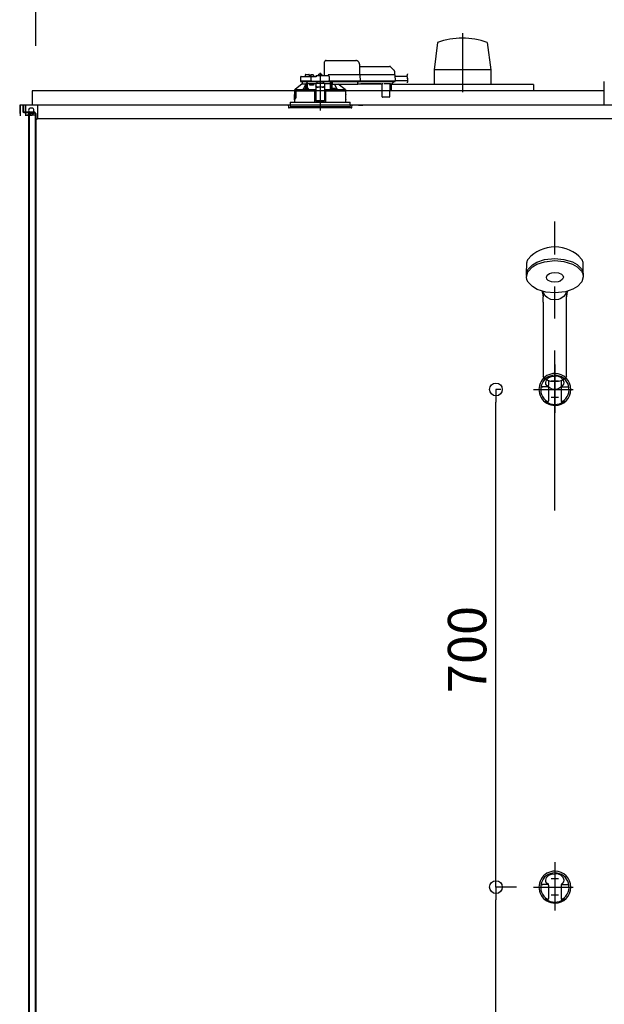
# Model space of a CAD drawing. Extents: x -405 to 205, y -16 to 288.
# Drawn here: x -349 to -321, y 191 to 238 of the extents above; entities that cross this region are included whole.
import ezdxf

# ---------------------------------------------------------------- set-up
doc = ezdxf.new("R2010")
doc.units = 0
doc.header["$MEASUREMENT"] = 0
doc.linetypes.add('CENTER', pattern=[12, 7.5, -1.5, 1.5, -1.5])
doc.linetypes.add('DASHED', pattern=[4.5, 3, -1.5])
doc.layers.get('0').update_dxf_attribs({"linetype": 'CONTINUOUS'})
doc.layers.get('DEFPOINTS').update_dxf_attribs({"linetype": 'CONTINUOUS'})
doc.layers.add('VIEW0001', color=7, linetype='CONTINUOUS')
doc.styles.get("Standard").update_dxf_attribs({"font": 'ROMANS', "bigfont": 'EXTFONT'})
doc.dimstyles.new('ISO-25', dxfattribs={"dimtxt": 2.5, "dimasz": 2.5, "dimexe": 1.25, "dimexo": 0.625, "dimtad": 1, "dimdec": 4, "dimdsep": 46, "dimtxsty": 'Standard', "dimcen": 2.5, "dimadec": 0, "dimazin": 0, "dimtfac": 1, "dimtdec": 4, "dimtmove": 0, "dimatfit": 3, "dimfxl": 1, "dimtolj": 1, "dimtzin": 0, "dimarcsym": 0})

# ---------------------------------------------------------------- blocks, each defined once
blk = doc.blocks.new('_ORIGIN')
at = {"color": 0, "linetype": 'ByBlock'}
blk.add_line((0, 0), (-1, 0), dxfattribs=at)
blk.add_circle((0, 0), 0.5, dxfattribs=at)
blk = doc.blocks.new('*D61')
at = {"color": 0}
for p, q in [((-348.060696, 236.336646), (-348.060696, 242.563379)), ((-295.327365, 242.563379), (-347.460696, 242.563379)), ((-294.727365, 236.336646), (-294.727365, 242.563379))]:
    blk.add_line(p, q, dxfattribs=at)
at = {"layer": 'DEFPOINTS', "color": 0}
for p in [(-348.060696, 242.563379), (-348.060696, 233.796646), (-294.727365, 233.796646)]:
    blk.add_point(p, dxfattribs=at)
at = {"color": 0, "xscale": 0.6, "yscale": 0.6, "zscale": 0.6, "rotation": 180}
blk.add_blockref('_ORIGIN', (-348.060696, 242.563379), dxfattribs=at)
at = {"color": 0, "xscale": 0.6, "yscale": 0.6, "zscale": 0.6}
blk.add_blockref('_ORIGIN', (-294.727365, 242.563379), dxfattribs=at)
at = {"color": 0, "linetype": 'Continuous'}
blk.add_text('バスルーム内寸\u3000１６００', height=2, dxfattribs=at).set_placement((-336.26753, 243.233443))
blk = doc.blocks.new('*D72')
at = {"color": 0}
for p, q in [((-325.521996, 196.896646), (-326.490072, 196.896646)), ((-326.490072, 167.496646), (-326.490072, 196.296646)), ((-327.855926, 166.896646), (-326.490072, 166.896646))]:
    blk.add_line(p, q, dxfattribs=at)
at = {"layer": 'DEFPOINTS', "color": 0}
for p in [(-326.491072, 196.896646), (-322.981996, 196.896646), (-325.315926, 166.896646)]:
    blk.add_point(p, dxfattribs=at)
at = {"color": 0, "xscale": 0.6, "yscale": 0.6, "zscale": 0.6}
for p, rotation in [((-326.490072, 196.896646), 90), ((-326.490072, 166.896646), 270)]:
    blk.add_blockref('_ORIGIN', p, dxfattribs=dict(at, rotation=rotation))
at = {"color": 0, "linetype": 'Continuous'}
blk.add_text('900', height=1.8, rotation=90, dxfattribs=at).set_placement((-326.940072, 180.159551))
blk = doc.blocks.new('*D73')
at = {"color": 0}
for p, q in [((-326.267365, 220.229952), (-326.490072, 220.229952)), ((-326.490072, 197.496646), (-326.490072, 219.629952)), ((-326.267365, 196.896646), (-326.490072, 196.896646))]:
    blk.add_line(p, q, dxfattribs=at)
at = {"layer": 'DEFPOINTS', "color": 0}
for p in [(-326.491072, 220.229952), (-323.727365, 220.229952), (-323.727365, 196.896646)]:
    blk.add_point(p, dxfattribs=at)
at = {"color": 0, "xscale": 0.6, "yscale": 0.6, "zscale": 0.6}
for p, rotation in [((-326.490072, 220.229952), 90), ((-326.490072, 196.896646), 270)]:
    blk.add_blockref('_ORIGIN', p, dxfattribs=dict(at, rotation=rotation))
at = {"color": 0, "linetype": 'Continuous'}
blk.add_text('700', height=1.8, rotation=90, dxfattribs=at).set_placement((-326.940072, 205.992871))

msp = doc.modelspace()

# ---------------------------------------------------------------- linework, layer by layer
at = {"layer": 'VIEW0001', "color": 7, "linetype": 'CENTER'}
for p, q in [((-328.06069, 236.9402), (-328.06069, 234.16204)), ((-334.72736, 235.07181), (-334.72736, 233.31439)), ((-323.72737, 221.40479), (-323.72737, 219.1353)), ((-324.72737, 220.22995), (-322.86632, 220.22995)), ((-323.5607, 220.61329), (-323.89403, 220.61329)), ((-323.5607, 219.84662), (-323.89403, 219.84662)), ((-323.72737, 198.07148), (-323.72737, 195.802)), ((-323.5607, 197.27998), (-323.89403, 197.27998)), ((-324.72737, 196.89665), (-322.86632, 196.89665)), ((-323.5607, 196.51331), (-323.89403, 196.51331))]:
    msp.add_line(p, q, dxfattribs=at)
at = {"layer": 'VIEW0001', "color": 7, "linetype": 'Continuous'}
for p, q in [((-329.22942, 236.49577), (-329.38791, 235.21118)), ((-326.89495, 236.4969), (-326.73653, 235.21275)), ((-329.38556, 235.21331), (-329.38556, 234.52998)), ((-326.73582, 235.21275), (-329.38556, 235.21275)), ((-326.73582, 235.21331), (-326.73582, 234.52998)), ((-324.72736, 234.52998), (-331.39403, 234.52998)), ((-331.39403, 234.52998), (-331.39403, 234.22998)), ((-324.72736, 234.52998), (-324.72736, 234.22998)), ((-321.42736, 234.66331), (-321.42736, 233.56331)), ((-321.42736, 234.22998), (-348.22736, 234.22998)), ((-348.22736, 234.22998), (-348.22736, 233.56331)), ((-348.81031, 233.56331), (-348.81031, 233.16331)), ((-321.42736, 233.56331), (-348.81031, 233.56331)), ((-348.79406, 233.56331), (-348.79406, 233.06331)), ((-348.66069, 233.56331), (-348.66069, 233.27331)), ((-348.63736, 233.56331), (-348.66069, 233.56331)), ((-348.63736, 233.56331), (-348.63736, 233.27331)), ((-294.1507, 233.56331), (-348.63736, 233.56331)), ((-348.12736, 233.22998), (-348.59402, 233.22998)), ((-348.12736, 233.22998), (-348.59402, 233.22998)), ((-348.0767, 233.20664), (-348.59402, 233.20664)), ((-348.0767, 233.20664), (-348.59402, 233.20664)), ((-348.52697, 233.06331), (-348.52697, 233.56331)), ((-348.40069, 233.20664), (-348.40069, 168.96331)), ((-348.16069, 233.14665), (-348.3607, 233.14665)), ((-348.3607, 233.14665), (-348.3607, 168.72998)), ((-348.16069, 233.14665), (-348.3607, 233.14665)), ((-348.32697, 233.42998), (-348.2103, 233.42998)), ((-348.32697, 233.19665), (-348.2103, 233.19665)), ((-348.16069, 233.20664), (-348.16069, 233.14665)), ((-348.16069, 233.20664), (-348.16069, 233.14665)), ((-348.08402, 233.16331), (-348.08402, 167.69665)), ((-348.0607, 233.16331), (-348.0607, 167.69665)), ((-347.97697, 233.56331), (-347.97697, 232.92997)), ((-332.92736, 233.56331), (-332.72736, 233.56331)), ((-348.47697, 233.11331), (-348.41031, 233.11331)), ((-348.47697, 233.11331), (-348.47697, 233.06331)), ((-348.4103, 233.06331), (-348.4103, 233.11331)), ((-348.3603, 233.11331), (-348.29364, 233.11331)), ((-348.3603, 233.06331), (-348.3603, 233.11331)), ((-348.29364, 233.06331), (-348.29364, 233.11331)), ((-348.24364, 233.11331), (-348.06031, 233.11331)), ((-348.24364, 233.06332), (-348.24364, 233.11331)), ((-348.06031, 233.11331), (-348.06031, 232.87788)), ((-348.06031, 232.87788), (-347.97696, 232.92997)), ((-347.97697, 232.92997), (-311.3187, 232.92997)), ((-325.05942, 225.65346), (-325.04572, 226.17663)), ((-322.39531, 225.65346), (-322.40901, 226.17663)), ((-324.27736, 224.31829), (-324.27736, 224.57946)), ((-324.27733, 224.59716), (-324.27714, 224.59677)), ((-323.17759, 224.59676), (-323.1774, 224.59716)), ((-323.17737, 224.31829), (-323.17737, 224.57946)), ((-324.27736, 224.31829), (-324.27736, 220.84169)), ((-323.17737, 220.83828), (-323.17737, 224.31829)), ((-324.06027, 220.34674), (-324.32391, 220.34674)), ((-324.02736, 220.63921), (-324.02736, 220.43364)), ((-324.01903, 220.32955), (-324.01903, 219.69636)), ((-323.72737, 220.50761), (-323.72737, 220.52119)), ((-323.4357, 220.32955), (-323.4357, 219.69636)), ((-323.42737, 220.63861), (-323.42737, 220.43364)), ((-323.39446, 220.34674), (-323.13082, 220.34674)), ((-324.19285, 219.66302), (-324.05237, 219.66302)), ((-323.26187, 219.66302), (-323.40236, 219.66302)), ((-324.06027, 197.01343), (-324.32391, 197.01343)), ((-324.01903, 196.99624), (-324.01903, 196.36305)), ((-323.4357, 196.99624), (-323.4357, 196.36305)), ((-323.39446, 197.01343), (-323.13082, 197.01343)), ((-324.19285, 196.32972), (-324.05237, 196.32972)), ((-323.26187, 196.32972), (-323.40236, 196.32972))]:
    msp.add_line(p, q, dxfattribs=at)
at = {"layer": 'VIEW0001', "color": 7, "linetype": 'DASHED'}
for p, q in [((-334.5307, 234.94331), (-334.52122, 235.48622)), ((-334.45285, 235.64998), (-333.05267, 235.64998)), ((-332.88603, 235.48622), (-332.87736, 234.98998)), ((-335.39649, 234.99331), (-335.32736, 234.99331)), ((-335.32736, 234.99331), (-335.25824, 234.99331)), ((-334.7794, 235.0038), (-334.7807, 235.0038)), ((-334.73903, 235.0038), (-334.73903, 235.00813)), ((-334.7157, 235.0038), (-334.73903, 235.0038)), ((-334.7157, 235.00813), (-334.7157, 235.0038)), ((-334.67403, 235.0038), (-334.67532, 235.0038)), ((-334.31403, 234.98998), (-332.92707, 234.98998)), ((-332.92707, 234.98998), (-332.87707, 234.98998)), ((-332.88411, 235.37665), (-331.47339, 235.37665)), ((-332.87707, 234.98998), (-331.3054, 234.98998)), ((-331.42625, 235.35712), (-331.26127, 235.19214)), ((-331.3054, 234.98998), (-331.23874, 234.98998)), ((-331.24176, 235.14616), (-331.23903, 234.98998)), ((-335.57736, 234.55665), (-335.89684, 234.28976)), ((-335.6446, 234.87723), (-335.6481, 234.67665)), ((-335.43543, 234.67665), (-335.6481, 234.67665)), ((-335.42016, 234.65998), (-335.62977, 234.65998)), ((-335.61127, 234.90998), (-335.40476, 234.90998)), ((-335.57736, 234.65998), (-335.57736, 234.55665)), ((-335.57711, 234.55665), (-335.57736, 234.55665)), ((-335.57711, 234.55665), (-335.38918, 234.55665)), ((-335.17669, 234.67665), (-335.43543, 234.67665)), ((-335.42981, 234.96056), (-335.4307, 234.90998)), ((-335.17669, 234.65998), (-335.42016, 234.65998)), ((-335.40476, 234.90998), (-335.17669, 234.90998)), ((-335.39463, 234.55665), (-335.39463, 234.546)), ((-335.33918, 234.55665), (-335.38918, 234.55665)), ((-335.38918, 234.34597), (-335.38918, 234.55665)), ((-335.11236, 234.55665), (-335.33918, 234.55665)), ((-335.33918, 234.34703), (-335.33918, 234.55665)), ((-335.22403, 234.90998), (-335.22491, 234.96056)), ((-335.21236, 234.48998), (-335.21236, 234.55665)), ((-335.19989, 234.93822), (-335.20236, 234.90998)), ((-335.17669, 234.90998), (-335.11127, 234.90998)), ((-335.1481, 234.67665), (-335.17669, 234.67665)), ((-335.12977, 234.65998), (-335.17669, 234.65998)), ((-335.16274, 234.97047), (-335.16403, 234.97047)), ((-335.1481, 234.67665), (-335.1446, 234.87723)), ((-335.11501, 234.67665), (-335.1481, 234.67665)), ((-335.14643, 234.67665), (-335.11322, 234.67665)), ((-335.11322, 234.65998), (-335.12977, 234.65998)), ((-335.12236, 234.97047), (-335.12236, 234.9748)), ((-335.09903, 234.97047), (-335.12236, 234.97047)), ((-335.11501, 234.67665), (-334.33913, 234.67665)), ((-334.34092, 234.65998), (-335.11322, 234.65998)), ((-334.92736, 234.55665), (-335.11236, 234.55665)), ((-335.11127, 234.90998), (-334.92736, 234.90998)), ((-335.09903, 234.9748), (-335.09903, 234.97047)), ((-335.05736, 234.97047), (-335.05865, 234.97047)), ((-335.02225, 234.55665), (-335.04095, 234.48998)), ((-335.01903, 234.90998), (-335.0215, 234.93822)), ((-334.92736, 234.90985), (-334.92736, 234.90998)), ((-334.52736, 234.57632), (-334.92736, 234.57632)), ((-334.92736, 234.57632), (-334.92736, 234.57047)), ((-334.92736, 234.57047), (-334.92736, 234.46698)), ((-334.8607, 234.62899), (-334.9189, 234.57632)), ((-334.89403, 234.94331), (-334.34345, 234.94331)), ((-334.8607, 234.62899), (-334.8607, 234.65998)), ((-334.81656, 234.97155), (-334.81903, 234.94331)), ((-334.6357, 234.94331), (-334.63817, 234.97155)), ((-334.59403, 234.65998), (-334.59403, 234.62899)), ((-334.53583, 234.57632), (-334.59403, 234.62899)), ((-334.52736, 234.57632), (-334.52736, 234.57047)), ((-334.52736, 234.57047), (-334.52736, 234.46698)), ((-334.23853, 234.55665), (-334.52736, 234.55665)), ((-334.3607, 234.94331), (-334.3607, 234.94372)), ((-334.34092, 234.67665), (-334.30771, 234.67665)), ((-334.32438, 234.65998), (-334.34092, 234.65998)), ((-334.30604, 234.67665), (-334.33913, 234.67665)), ((-332.92356, 234.65998), (-334.32438, 234.65998)), ((-334.31013, 234.91056), (-334.30604, 234.67665)), ((-332.92188, 234.67665), (-334.30604, 234.67665)), ((-334.23853, 234.55665), (-334.23762, 234.65998)), ((-334.23736, 234.65998), (-334.23736, 234.28314)), ((-334.18736, 234.29002), (-334.18736, 234.65998)), ((-334.18691, 234.65183), (-334.18691, 234.65998)), ((-334.18633, 234.57201), (-334.18683, 234.62855)), ((-334.18381, 234.55993), (-334.18613, 234.56225)), ((-334.1707, 234.55976), (-334.18381, 234.55993)), ((-334.1707, 234.65998), (-334.1707, 234.63846)), ((-334.1707, 234.61914), (-334.1707, 234.63846)), ((-334.1707, 234.61914), (-334.1707, 234.54446)), ((-334.1707, 234.53665), (-334.1707, 234.54446)), ((-334.1707, 234.53665), (-332.9607, 234.53665)), ((-333.55786, 234.28976), (-333.8819, 234.53665)), ((-332.9607, 234.63846), (-332.9607, 234.65998)), ((-332.9607, 234.63846), (-332.9607, 234.61914)), ((-332.9607, 234.54446), (-332.9607, 234.61914)), ((-332.9607, 234.55665), (-332.83292, 234.55665)), ((-332.9607, 234.54446), (-332.9607, 234.53665)), ((-332.92356, 234.67665), (-332.85901, 234.67665)), ((-332.87356, 234.65998), (-332.92356, 234.65998)), ((-332.85734, 234.67665), (-332.92188, 234.67665)), ((-331.30189, 234.65998), (-332.87356, 234.65998)), ((-332.86253, 234.97367), (-332.86253, 234.9736)), ((-332.86253, 234.9736), (-332.85734, 234.67665)), ((-331.30021, 234.67665), (-332.85734, 234.67665)), ((-332.83287, 234.56166), (-331.87519, 234.56166)), ((-331.88136, 234.55787), (-332.8267, 234.55787)), ((-331.87514, 234.55665), (-331.84389, 234.55665)), ((-331.82204, 233.9465), (-331.82724, 234.54201)), ((-331.46055, 234.56159), (-331.71417, 234.56159)), ((-331.46749, 234.54201), (-331.47269, 233.9465)), ((-331.45084, 234.55665), (-331.3845, 234.55665)), ((-331.35533, 234.57201), (-331.36093, 234.56641)), ((-331.2988, 234.62855), (-331.35533, 234.57201)), ((-331.30189, 234.67665), (-331.21856, 234.67665)), ((-331.23523, 234.65998), (-331.30189, 234.65998)), ((-331.21689, 234.67665), (-331.30021, 234.67665)), ((-331.28896, 234.65998), (-331.28904, 234.65183)), ((-331.22208, 234.9736), (-331.21689, 234.67665)), ((-331.22114, 234.91998), (-330.65834, 234.91998)), ((-331.21753, 234.71331), (-330.61651, 234.71331)), ((-335.93403, 234.22331), (-335.93403, 234.06665)), ((-335.92549, 234.22331), (-335.93403, 234.22331)), ((-335.92736, 234.27356), (-335.92736, 234.22331)), ((-335.92227, 234.19859), (-335.92549, 234.22331)), ((-335.92549, 234.22331), (-335.91877, 234.22331)), ((-335.91877, 234.22331), (-335.86224, 234.22331)), ((-335.8827, 234.18998), (-335.91237, 234.18998)), ((-335.91085, 234.28998), (-335.89658, 234.28998)), ((-335.89684, 234.28976), (-335.51848, 234.28976)), ((-335.8827, 234.18998), (-335.87905, 233.98331)), ((-335.87736, 234.22331), (-335.87736, 233.90665)), ((-335.87619, 233.90547), (-335.87614, 234.22331)), ((-335.86984, 234.19998), (-335.86984, 233.87998)), ((-335.86224, 234.22331), (-335.8693, 234.20321)), ((-335.01467, 234.22331), (-335.86224, 234.22331)), ((-335.44996, 234.28165), (-335.3583, 234.28165)), ((-335.44749, 234.30989), (-335.44992, 234.28212)), ((-335.41034, 234.34214), (-335.41163, 234.34214)), ((-335.36996, 234.34214), (-335.36996, 234.34647)), ((-335.34663, 234.34214), (-335.36996, 234.34214)), ((-335.3583, 234.28165), (-335.28411, 234.28165)), ((-335.34663, 234.34647), (-335.34663, 234.34214)), ((-335.30496, 234.34214), (-335.30626, 234.34214)), ((-335.26667, 234.28212), (-335.2691, 234.30989)), ((-335.04095, 234.48998), (-335.21236, 234.48998)), ((-335.01467, 234.22331), (-334.99403, 234.22331)), ((-334.99367, 234.22331), (-335.01432, 234.22331)), ((-335.01018, 234.27995), (-335.00694, 234.28157)), ((-335.00694, 234.28157), (-334.92736, 234.28157)), ((-335.00694, 234.28157), (-334.99071, 234.26501)), ((-334.99403, 234.22331), (-334.98943, 233.69665)), ((-334.99071, 234.26501), (-334.99367, 234.26353)), ((-334.99367, 234.22331), (-334.99071, 234.22331)), ((-334.92736, 234.15665), (-334.99345, 234.15665)), ((-334.99071, 234.26495), (-334.99071, 234.26501)), ((-334.99071, 234.22331), (-334.99071, 234.26495)), ((-334.92736, 234.26495), (-334.99071, 234.26495)), ((-334.99071, 234.22331), (-334.92736, 234.22331)), ((-334.92736, 234.45772), (-334.92736, 234.46698)), ((-334.92736, 234.45772), (-334.92736, 234.3069)), ((-334.92736, 234.3069), (-334.92736, 234.12323)), ((-334.92736, 234.12323), (-334.92736, 233.96421)), ((-334.62736, 234.4061), (-334.82736, 234.4061)), ((-334.62736, 234.39684), (-334.82736, 234.39684)), ((-334.52736, 234.46698), (-334.52736, 234.45772)), ((-334.52736, 234.45772), (-334.52736, 234.3069)), ((-334.52736, 234.3069), (-334.52736, 234.12323)), ((-334.52736, 234.28157), (-334.44779, 234.28157)), ((-334.46401, 234.26495), (-334.52736, 234.26495)), ((-334.52736, 234.22331), (-334.46401, 234.22331)), ((-334.46128, 234.15665), (-334.52736, 234.15665)), ((-334.52736, 234.12323), (-334.52736, 233.96421)), ((-334.46529, 233.69665), (-334.4607, 234.22331)), ((-334.46401, 234.26501), (-334.44779, 234.28157)), ((-334.46106, 234.26353), (-334.46401, 234.26501)), ((-334.46401, 234.26501), (-334.46401, 234.26495)), ((-334.46401, 234.22331), (-334.46401, 234.26495)), ((-334.46401, 234.22331), (-334.46106, 234.22331)), ((-334.4607, 234.22331), (-334.46106, 234.22331)), ((-334.4607, 234.22331), (-334.44006, 234.22331)), ((-334.44779, 234.28157), (-334.44455, 234.27995)), ((-333.5207, 234.22331), (-334.44006, 234.22331)), ((-334.23874, 234.28452), (-334.23736, 234.28314)), ((-334.23736, 234.28314), (-334.18797, 234.28314)), ((-334.18563, 234.30989), (-334.18806, 234.28212)), ((-334.17062, 234.28165), (-334.09643, 234.28165)), ((-334.14847, 234.34214), (-334.14976, 234.34214)), ((-334.1081, 234.34214), (-334.1081, 234.34647)), ((-334.08476, 234.34214), (-334.1081, 234.34214)), ((-334.09643, 234.28165), (-334.00476, 234.28165)), ((-334.08476, 234.34647), (-334.08476, 234.34214)), ((-334.0431, 234.34214), (-334.04439, 234.34214)), ((-334.0048, 234.28212), (-334.00723, 234.30989)), ((-333.93624, 234.28976), (-333.55786, 234.28976)), ((-333.55815, 234.28998), (-333.54387, 234.28998)), ((-333.52736, 234.22331), (-333.52736, 234.27356)), ((-333.5207, 234.06665), (-333.5207, 234.22331)), ((-336.13736, 233.69665), (-336.13736, 233.56331)), ((-336.13736, 233.69665), (-334.72736, 233.69665)), ((-335.93403, 233.81331), (-335.93403, 233.69665)), ((-335.93111, 233.82983), (-335.93097, 234.04983)), ((-335.93089, 234.04998), (-335.93089, 234.01079)), ((-335.93089, 233.86331), (-335.93089, 233.82998)), ((-335.93086, 234.01079), (-335.92853, 233.98331)), ((-335.93086, 234.01006), (-335.93086, 234.01079)), ((-335.92853, 233.98236), (-335.92853, 233.98331)), ((-335.87736, 233.90665), (-335.92736, 233.90665)), ((-335.92736, 233.90665), (-335.92736, 233.87093)), ((-335.9255, 233.87219), (-335.92548, 233.90547)), ((-335.87619, 233.90547), (-335.92548, 233.90547)), ((-335.92089, 233.87331), (-335.87128, 233.87331)), ((-335.91237, 233.97331), (-335.91857, 233.97331)), ((-335.88037, 233.97331), (-335.91237, 233.97331)), ((-335.87619, 233.90547), (-335.87736, 233.90665)), ((-334.92736, 233.95997), (-334.99173, 233.95997)), ((-334.92736, 233.96421), (-334.92736, 233.76122)), ((-334.92736, 233.76122), (-334.92736, 233.73998)), ((-334.92736, 233.73998), (-334.52736, 233.73998)), ((-334.72736, 233.69665), (-333.31736, 233.69665)), ((-334.52736, 233.96421), (-334.52736, 233.76122)), ((-334.46299, 233.95997), (-334.52736, 233.95997)), ((-334.52736, 233.76122), (-334.52736, 233.73998)), ((-333.52362, 233.82983), (-333.52376, 234.04983)), ((-333.5207, 233.69665), (-333.5207, 233.81331)), ((-333.31736, 233.56331), (-333.31736, 233.69665)), ((-331.78871, 233.92998), (-331.80537, 233.92998)), ((-331.50602, 233.92998), (-331.78871, 233.92998)), ((-331.48935, 233.92998), (-331.50602, 233.92998)), ((-336.22736, 233.56331), (-336.21836, 233.46041)), ((-333.22736, 233.56331), (-336.22736, 233.56331)), ((-335.56352, 233.42998), (-336.18515, 233.42998)), ((-336.13736, 233.56331), (-336.13736, 233.49665)), ((-336.13736, 233.49665), (-333.31736, 233.49665)), ((-333.26957, 233.42998), (-335.56352, 233.42998)), ((-333.31736, 233.56331), (-333.31736, 233.49665)), ((-333.23637, 233.46041), (-333.22736, 233.56331))]:
    msp.add_line(p, q, dxfattribs=at)
at = {"layer": 'VIEW0001', "color": 253, "linetype": 'DASHED'}
for p, q in [((-334.52736, 234.57047), (-334.92736, 234.57047)), ((-334.1707, 234.56225), (-334.18613, 234.56225)), ((-332.83292, 234.55665), (-332.83287, 234.56166)), ((-331.87519, 234.56166), (-331.87514, 234.55665)), ((-335.93403, 234.06665), (-335.93196, 234.06665)), ((-334.82736, 234.4061), (-334.82736, 234.39684)), ((-334.62736, 234.39684), (-334.62736, 234.4061)), ((-333.52267, 234.06665), (-333.5207, 234.06665)), ((-335.93086, 234.04998), (-335.93086, 234.01079)), ((-335.93086, 233.86331), (-335.93086, 233.82998)), ((-334.52736, 233.76122), (-334.92736, 233.76122)), ((-333.5207, 233.81331), (-333.52256, 233.81331))]:
    msp.add_line(p, q, dxfattribs=at)
at = {"layer": 'VIEW0001', "color": 253, "linetype": 'CENTER'}
msp.add_line((-323.72737, 214.55016), (-323.72737, 228.10148), dxfattribs=at)
at = {"layer": 'VIEW0001', "color": 7, "linetype": 'DASHED'}
for points in [[(-334.52122, 235.48622), (-334.52088, 235.50548), (-334.52056, 235.52395), (-334.52026, 235.54094), (-334.52001, 235.5558), (-334.51979, 235.56798), (-334.51963, 235.57703), (-334.51954, 235.5826), (-334.5195, 235.58448)], [(-332.86253, 234.97367), (-332.86265, 234.9751), (-332.8628, 234.97652), (-332.86304, 234.97793), (-332.86339, 234.97932), (-332.86385, 234.98067), (-332.86444, 234.98199), (-332.86512, 234.98325), (-332.86591, 234.98444), (-332.86682, 234.98556), (-332.86783, 234.98657), (-332.86896, 234.98747), (-332.87017, 234.98825), (-332.87146, 234.98889), (-332.87282, 234.98938), (-332.87422, 234.98972), (-332.87564, 234.98992), (-332.87707, 234.98998)], [(-332.87707, 234.98998), (-332.87707, 234.98998)], [(-332.87707, 234.98998), (-332.87707, 234.98998)], [(-335.51848, 234.28976), (-335.49667, 234.3349), (-335.39463, 234.546)], [(-335.39156, 234.34537), (-335.39166, 234.35717), (-335.39176, 234.36897), (-335.39186, 234.38078), (-335.39197, 234.39258), (-335.39209, 234.40438), (-335.39221, 234.41619), (-335.39234, 234.42799), (-335.39247, 234.43979), (-335.39261, 234.4516), (-335.39275, 234.4634), (-335.3929, 234.4752), (-335.39307, 234.48701), (-335.39326, 234.49881), (-335.39349, 234.51061), (-335.39372, 234.52241), (-335.39399, 234.53421), (-335.39463, 234.546)], [(-335.36925, 234.58715), (-335.37933, 234.57198), (-335.38918, 234.55665)], [(-335.3358, 234.55665), (-335.33598, 234.53745), (-335.33617, 234.51826), (-335.33635, 234.49907), (-335.33652, 234.47988), (-335.33668, 234.46069), (-335.33683, 234.4415), (-335.33697, 234.42231), (-335.33711, 234.40312), (-335.33725, 234.38392), (-335.33738, 234.36473), (-335.33751, 234.34554)], [(-334.92736, 234.90985), (-334.92633, 234.90852), (-334.92523, 234.90723), (-334.92407, 234.90599), (-334.92289, 234.90479), (-334.9217, 234.90358), (-334.92053, 234.90236), (-334.91938, 234.90111), (-334.91825, 234.89985), (-334.91714, 234.89857), (-334.91604, 234.89729), (-334.91496, 234.89599), (-334.91388, 234.89469), (-334.91281, 234.89338), (-334.91174, 234.89206), (-334.9107, 234.89073)], [(-334.23874, 234.28452), (-334.2389, 234.31475), (-334.23906, 234.34499), (-334.23923, 234.37523), (-334.2394, 234.40546), (-334.23957, 234.4357), (-334.23974, 234.46594), (-334.23992, 234.49617), (-334.2401, 234.52641), (-334.24028, 234.55665)], [(-334.18381, 234.55993), (-334.184, 234.53266), (-334.1842, 234.50539), (-334.18439, 234.47812), (-334.18457, 234.45085), (-334.18475, 234.42358), (-334.18492, 234.39631), (-334.18509, 234.36904), (-334.18525, 234.34177), (-334.18542, 234.31449)], [(-334.05557, 234.53665), (-333.95806, 234.3349), (-333.93624, 234.28976)], [(-332.85901, 234.67665), (-332.85908, 234.6752), (-332.8592, 234.67375), (-332.85944, 234.67232), (-332.8598, 234.67091), (-332.86026, 234.66953), (-332.86082, 234.66819), (-332.8615, 234.6669), (-332.86228, 234.66568), (-332.86319, 234.66454), (-332.86421, 234.66349), (-332.86534, 234.66256), (-332.86657, 234.66176), (-332.86787, 234.6611), (-332.86924, 234.6606), (-332.87066, 234.66025), (-332.87211, 234.66004), (-332.87356, 234.65998)], [(-332.87356, 234.65998), (-332.87356, 234.65998)], [(-332.83292, 234.55665), (-332.83091, 234.55677), (-332.82892, 234.55693), (-332.82695, 234.55716), (-332.82503, 234.55749), (-332.82317, 234.55796), (-332.82138, 234.55861), (-332.81967, 234.55946), (-332.81804, 234.56051), (-332.81646, 234.56166)], [(-332.81646, 234.56166), (-332.81646, 234.56166)], [(-331.8916, 234.56166), (-331.89002, 234.56051), (-331.88839, 234.55946), (-331.88668, 234.55861), (-331.88489, 234.55796), (-331.88303, 234.55749), (-331.88111, 234.55716), (-331.87914, 234.55693), (-331.87715, 234.55677), (-331.87514, 234.55665)], [(-335.92736, 234.27356), (-335.91911, 234.28177), (-335.91085, 234.28998)], [(-335.92736, 234.27356), (-335.90626, 234.27161), (-335.88503, 234.27084), (-335.8638, 234.27024), (-335.84257, 234.26974), (-335.82134, 234.26931), (-335.8001, 234.26893), (-335.77887, 234.26858), (-335.75763, 234.26826), (-335.7364, 234.26797), (-335.71516, 234.26769), (-335.69392, 234.26744), (-335.67269, 234.26719), (-335.65145, 234.26697), (-335.63021, 234.26675), (-335.60898, 234.26655), (-335.58774, 234.26636), (-335.5665, 234.26618), (-335.54526, 234.266), (-335.52403, 234.26583), (-335.50279, 234.26567), (-335.48155, 234.26552), (-335.46031, 234.26538), (-335.43908, 234.26524), (-335.41784, 234.26511), (-335.3966, 234.26498), (-335.37536, 234.26486), (-335.35413, 234.26475), (-335.33289, 234.26464), (-335.31165, 234.26454), (-335.29041, 234.26444), (-335.26917, 234.26434), (-335.24794, 234.26425), (-335.2267, 234.26417), (-335.20546, 234.26408), (-335.18422, 234.26401), (-335.16298, 234.26393), (-335.14175, 234.26386), (-335.12051, 234.2638), (-335.09927, 234.26374), (-335.07803, 234.26368), (-335.0568, 234.26363), (-335.03556, 234.26358), (-335.01432, 234.26353)], [(-335.01037, 234.27995), (-335.04143, 234.28003), (-335.07248, 234.2801), (-335.10354, 234.28019), (-335.1346, 234.28028), (-335.16566, 234.28038), (-335.19671, 234.2805), (-335.22777, 234.28062), (-335.25883, 234.28075), (-335.28988, 234.28089), (-335.32094, 234.28104), (-335.352, 234.28121), (-335.38305, 234.28138), (-335.41411, 234.28157), (-335.44517, 234.28177), (-335.47622, 234.28198), (-335.50728, 234.28221), (-335.53834, 234.28245), (-335.56939, 234.28272), (-335.60045, 234.28301), (-335.6315, 234.28332), (-335.66256, 234.28365), (-335.69361, 234.28401), (-335.72467, 234.28441), (-335.75572, 234.28488), (-335.78677, 234.28539), (-335.81783, 234.28592), (-335.84887, 234.2867), (-335.87991, 234.28767), (-335.91085, 234.28998)], [(-335.8827, 234.18998), (-335.88542, 234.20663), (-335.8879, 234.22331)], [(-335.8693, 234.20321), (-335.86974, 234.20137), (-335.86984, 234.19998)], [(-335.3583, 234.28163), (-335.36787, 234.28164), (-335.37023, 234.28165)], [(-335.34636, 234.28165), (-335.34872, 234.28164), (-335.3583, 234.28163)], [(-334.92736, 234.28327), (-334.98779, 234.28343), (-335.05461, 234.28366), (-335.11872, 234.28395), (-335.1796, 234.28428), (-335.23674, 234.28466), (-335.26692, 234.2849)], [(-335.01432, 234.26353), (-335.01432, 234.26353)], [(-334.82736, 234.4061), (-334.84687, 234.40727), (-334.86563, 234.41073), (-334.88292, 234.41636), (-334.89807, 234.42393), (-334.91051, 234.43315), (-334.91975, 234.44368), (-334.92544, 234.4551), (-334.92736, 234.46698)], [(-334.92736, 234.45772), (-334.92544, 234.44584), (-334.91975, 234.43442), (-334.91051, 234.4239), (-334.89807, 234.41467), (-334.88292, 234.4071), (-334.86563, 234.40148), (-334.84687, 234.39801), (-334.82736, 234.39684)], [(-334.52736, 234.46698), (-334.52929, 234.4551), (-334.53498, 234.44368), (-334.54422, 234.43315), (-334.55665, 234.42393), (-334.57181, 234.41636), (-334.58909, 234.41073), (-334.60785, 234.40727), (-334.62736, 234.4061)], [(-334.62736, 234.39684), (-334.60785, 234.39801), (-334.58909, 234.40148), (-334.57181, 234.4071), (-334.55665, 234.41467), (-334.54422, 234.4239), (-334.53498, 234.43442), (-334.52929, 234.44584), (-334.52736, 234.45772)], [(-334.23874, 234.28452), (-334.29732, 234.28415), (-334.35946, 234.28384), (-334.42464, 234.28357), (-334.49233, 234.28336), (-334.52736, 234.28327)], [(-334.46106, 234.26353), (-334.46058, 234.26353), (-334.45928, 234.26353), (-334.45724, 234.26353), (-334.45456, 234.26353), (-334.45137, 234.26353), (-334.44782, 234.26353), (-334.44411, 234.26353), (-334.44041, 234.26353)], [(-333.54387, 234.28998), (-333.57482, 234.28767), (-333.60586, 234.2867), (-333.6369, 234.28592), (-333.66796, 234.28539), (-333.69901, 234.28488), (-333.73006, 234.28441), (-333.76111, 234.28401), (-333.79217, 234.28365), (-333.82323, 234.28332), (-333.85428, 234.28301), (-333.88534, 234.28272), (-333.91639, 234.28245), (-333.94745, 234.28221), (-333.9785, 234.28198), (-334.00956, 234.28177), (-334.04062, 234.28157), (-334.07167, 234.28138), (-334.10273, 234.28121), (-334.13379, 234.28104), (-334.16484, 234.28089), (-334.1959, 234.28075), (-334.22696, 234.28062), (-334.25802, 234.2805), (-334.28907, 234.28038), (-334.32013, 234.28028), (-334.35119, 234.28019), (-334.38224, 234.2801), (-334.4133, 234.28003), (-334.44436, 234.27995)], [(-334.44436, 234.27995), (-334.44436, 234.27995)], [(-334.44041, 234.26353), (-334.41814, 234.26358), (-334.39586, 234.26364), (-334.37359, 234.26369), (-334.35131, 234.26375), (-334.32904, 234.26382), (-334.30676, 234.26388), (-334.28449, 234.26396), (-334.26222, 234.26404), (-334.23994, 234.26412), (-334.21767, 234.26421), (-334.19539, 234.2643), (-334.17312, 234.2644), (-334.15085, 234.2645), (-334.12857, 234.26461), (-334.1063, 234.26472), (-334.08402, 234.26484), (-334.06175, 234.26496), (-334.03948, 234.26509), (-334.0172, 234.26523), (-333.99493, 234.26538), (-333.97265, 234.26553), (-333.95038, 234.26569), (-333.92811, 234.26585), (-333.90583, 234.26603), (-333.88356, 234.26621), (-333.86129, 234.26641), (-333.83901, 234.26661), (-333.81674, 234.26683), (-333.79447, 234.26706), (-333.7722, 234.2673), (-333.74992, 234.26757), (-333.72765, 234.26784), (-333.70538, 234.26814), (-333.68311, 234.26847), (-333.66083, 234.26882), (-333.63856, 234.26922), (-333.61629, 234.26965), (-333.59402, 234.27016), (-333.57176, 234.27077), (-333.5495, 234.27158), (-333.52736, 234.27356)], [(-334.09643, 234.28163), (-334.106, 234.28164), (-334.10837, 234.28165)], [(-334.08449, 234.28165), (-334.08686, 234.28164), (-334.09643, 234.28163)], [(-333.54387, 234.28998), (-333.53562, 234.28177), (-333.52736, 234.27356)], [(-333.52736, 234.27356), (-333.52736, 234.27356)], [(-333.52316, 234.06378), (-333.52331, 234.06273)], [(-335.93149, 233.81603), (-335.93132, 233.81724)], [(-322.39856, 225.57301), (-322.39856, 225.57301)], [(-322.39856, 225.57301), (-322.39856, 225.57301)], [(-322.39856, 225.57301), (-322.39856, 225.57301)], [(-324.02689, 220.43364), (-324.02689, 220.43364)]]:
    msp.add_lwpolyline(points, dxfattribs=at)
at = {"layer": 'VIEW0001', "color": 253, "linetype": 'DASHED'}
for points in [[(-335.93086, 234.04998), (-335.93087, 234.0511), (-335.93088, 234.05221), (-335.93089, 234.05333), (-335.9309, 234.05445), (-335.93092, 234.05557), (-335.93095, 234.05668), (-335.93099, 234.0578), (-335.93105, 234.05891), (-335.93112, 234.06002), (-335.93119, 234.06114), (-335.93126, 234.06225), (-335.93132, 234.06338), (-335.9314, 234.0645), (-335.93159, 234.06559), (-335.93196, 234.06665)], [(-335.93196, 234.06665), (-335.93177, 234.0647), (-335.93146, 234.06352)], [(-333.52267, 234.06665), (-333.52309, 234.06561), (-333.52321, 234.06448), (-333.52326, 234.06334), (-333.52335, 234.06221), (-333.52344, 234.06109), (-333.52353, 234.05998), (-333.52359, 234.05885), (-333.52364, 234.05773), (-333.52367, 234.0566), (-333.52369, 234.05547), (-333.52371, 234.05434), (-333.52372, 234.05321), (-333.52373, 234.05209), (-333.52375, 234.05096), (-333.52376, 234.04983)], [(-333.52267, 234.06665), (-333.52287, 234.0647), (-333.52319, 234.06346)], [(-335.93097, 234.04983), (-335.93091, 234.04985), (-335.93089, 234.04985)], [(-333.52362, 233.82983), (-333.52361, 233.82873), (-333.5236, 233.82762), (-333.52359, 233.82651), (-333.52358, 233.82541), (-333.52356, 233.8243), (-333.52353, 233.82319), (-333.52349, 233.82209), (-333.52344, 233.82098), (-333.52337, 233.81988), (-333.5233, 233.81878), (-333.52323, 233.81767), (-333.52318, 233.81656), (-333.5231, 233.81545), (-333.52292, 233.81436), (-333.52256, 233.81331)], [(-333.52256, 233.81331), (-333.52276, 233.81526), (-333.52309, 233.81651)]]:
    msp.add_lwpolyline(points, dxfattribs=at)
at = {"layer": 'VIEW0001', "color": 7, "linetype": 'Continuous'}
for points in [[(-325.05617, 225.57301), (-325.06011, 225.62978), (-324.9944, 225.85891), (-324.78337, 226.08053), (-324.56739, 226.2034), (-324.21794, 226.31677), (-323.72737, 226.36865), (-323.30534, 226.33063), (-322.89908, 226.20863), (-322.67662, 226.0843), (-322.47643, 225.88466), (-322.41687, 225.76423), (-322.39462, 225.62978), (-322.39856, 225.57301)], [(-323.72737, 224.75916), (-324.14939, 224.79805), (-324.55565, 224.92284), (-324.77811, 225.05001), (-324.9783, 225.25422), (-325.03786, 225.37741), (-325.06011, 225.51493), (-324.9944, 225.74931), (-324.78337, 225.976), (-324.56739, 226.10168), (-324.21794, 226.21765), (-323.72737, 226.27071), (-323.30534, 226.23182), (-322.89908, 226.10703), (-322.67662, 225.97985), (-322.47643, 225.77565), (-322.41687, 225.65246), (-322.39462, 225.51493), (-322.46033, 225.28055), (-322.67136, 225.05387), (-322.88734, 224.92819), (-323.23679, 224.81222), (-323.72737, 224.75916)], [(-323.72737, 225.25929), (-323.89297, 225.27987), (-324.03791, 225.34411), (-324.09928, 225.40426), (-324.12736, 225.48872), (-324.09147, 225.5837), (-323.97948, 225.66683), (-323.8746, 225.70204), (-323.72737, 225.71815), (-323.56176, 225.69756), (-323.41682, 225.63333), (-323.35545, 225.57317), (-323.32736, 225.48872), (-323.36325, 225.39373), (-323.47524, 225.3106), (-323.58013, 225.27539), (-323.72737, 225.25929)], [(-324.2847, 224.82842), (-324.2793, 224.75959), (-324.27711, 224.66885), (-324.27736, 224.57946)], [(-323.17003, 224.82842), (-323.17538, 224.76055), (-323.17761, 224.66932), (-323.17737, 224.57946)], [(-323.19993, 224.75916), (-323.29055, 224.60845), (-323.44314, 224.49292), (-323.56435, 224.44692), (-323.72737, 224.42603), (-323.91103, 224.45272), (-324.08547, 224.53808), (-324.17768, 224.62402), (-324.2548, 224.75916)], [(-323.17737, 220.83828), (-323.27096, 220.72485), (-323.4298, 220.6377), (-323.55631, 220.60297), (-323.72657, 220.58719), (-323.91995, 220.60769), (-324.10298, 220.67318), (-324.19881, 220.73891), (-324.27736, 220.84169)], [(-324.09996, 220.41403), (-324.14366, 220.48459), (-324.15811, 220.55545), (-324.12164, 220.67618), (-324.00296, 220.78343), (-323.89082, 220.82997), (-323.73264, 220.85321), (-323.72743, 220.85329)], [(-323.35477, 220.41403), (-323.31106, 220.48459), (-323.29662, 220.55545), (-323.33308, 220.67618), (-323.45177, 220.78343), (-323.56391, 220.82997), (-323.72209, 220.85321), (-323.7273, 220.85329)], [(-323.42784, 220.43364), (-323.42737, 220.42279), (-323.45428, 220.34295), (-323.53827, 220.27308), (-323.61694, 220.24349), (-323.72737, 220.22995), (-323.85157, 220.24725), (-323.96027, 220.30124), (-324.0063, 220.35181), (-324.02736, 220.42279), (-324.02689, 220.43364)], [(-324.09996, 197.08073), (-324.14366, 197.15129), (-324.15811, 197.22214), (-324.12164, 197.34288), (-324.00296, 197.45013), (-323.89082, 197.49667), (-323.73264, 197.51991), (-323.72743, 197.51998)], [(-323.35477, 197.08073), (-323.31106, 197.15129), (-323.29662, 197.22214), (-323.33308, 197.34288), (-323.45177, 197.45013), (-323.56391, 197.49667), (-323.72209, 197.51991), (-323.7273, 197.51998)]]:
    msp.add_lwpolyline(points, dxfattribs=at)
at = {"layer": 'VIEW0001', "color": 4, "linetype": 'Continuous'}
msp.add_lwpolyline([(-323.72737, 225.25929), (-323.72737, 225.25929)], dxfattribs=at)
at = {"layer": 'VIEW0001', "color": 7, "linetype": 'Continuous'}
for centre, radius, start, end in [((-328.06069, 233.19379), 3.50277, 70.561293, 109.491179), ((-348.59402, 233.27331), 0.06667, 179.999991, 270.000001), ((-348.59402, 233.27331), 0.06667, 179.999991, 270.000001), ((-348.59402, 233.27331), 0.04333, 179.999991, 270.000001), ((-348.59402, 233.27331), 0.04333, 179.999991, 270.000001), ((-348.25822, 233.31331), 0.13542, 120.510218, 239.489764), ((-348.27905, 233.31331), 0.13542, 300.510254, 59.489855), ((-348.12736, 233.16331), 0.06667, 359.999995, 89.999996), ((-348.12736, 233.16331), 0.06667, 359.999995, 89.999996), ((-348.12736, 233.16331), 0.04333, 359.999995, 89.999996), ((-348.12736, 233.16331), 0.04333, 359.999995, 89.999996), ((-323.72737, 225.24566), 1.66667, 41.299281, 138.700719), ((-324.77915, 226.16965), 0.26667, 138.700719, 178.499996), ((-322.67558, 226.16965), 0.26667, 1.500004, 41.299281), ((-324.36834, 226.17615), 0.01667, 305, 312.691344), ((-325.27475, 224.55991), 1, 3.81289, 16.040098), ((-322.17998, 224.55991), 1, 163.959902, 176.18711), ((-323.72737, 220.22995), 0.75, 89.999997, 270.000003), ((-323.72737, 220.22995), 0.66532, 301.556593, 238.443402), ((-323.72737, 220.22995), 0.75, 269.999999, 89.999997), ((-324.32391, 220.28007), 0.06667, 89.999997, 175.197822), ((-324.29721, 220.4134), 0.06667, 162.155221, 270.000003), ((-324.04981, 220.45796), 0.06667, 220.93736, 254.387269), ((-324.0857, 220.32955), 0.06667, 359.999995, 74.387271), ((-323.36903, 220.32955), 0.06667, 105.612731, 180), ((-323.40492, 220.45796), 0.06667, 285.612729, 319.062638), ((-323.15752, 220.4134), 0.06667, 269.999999, 17.844779), ((-323.13082, 220.28007), 0.06667, 4.802178, 89.999997), ((-324.19285, 219.72969), 0.06667, 227.062291, 270.000003), ((-323.72737, 220.22995), 0.70182, 233.881289, 306.118705), ((-324.05237, 219.69636), 0.03333, 269.999999, 0.000009), ((-323.40236, 219.69636), 0.03333, 180, 270.000003), ((-323.26187, 219.72969), 0.06667, 270.000003, 312.937707), ((-323.72737, 196.89665), 0.75, 89.999997, 270.000003), ((-323.72737, 196.89665), 0.75, 269.999999, 89.999997), ((-323.72737, 196.89665), 0.66532, 301.556593, 238.443402), ((-324.32391, 196.94676), 0.06667, 89.999997, 175.197822), ((-324.29721, 197.08009), 0.06667, 162.155221, 270.000003), ((-324.04981, 197.12466), 0.06667, 220.93736, 254.387269), ((-324.0857, 196.99624), 0.06667, 359.999995, 74.387271), ((-323.36903, 196.99624), 0.06667, 105.612731, 180), ((-323.40492, 197.12466), 0.06667, 285.612729, 319.062638), ((-323.15752, 197.08009), 0.06667, 269.999999, 17.844779), ((-323.13082, 196.94676), 0.06667, 4.802178, 89.999997), ((-324.19285, 196.39638), 0.06667, 227.062291, 270.000003), ((-323.72737, 196.89665), 0.70182, 233.881289, 306.118705), ((-324.05237, 196.36305), 0.03333, 269.999999, 0.000009), ((-323.40236, 196.36305), 0.03333, 180, 270.000003), ((-323.26187, 196.39638), 0.06667, 270.000003, 312.937707)]:
    msp.add_arc(centre, radius, start, end, dxfattribs=at)
at = {"layer": 'VIEW0001', "color": 7, "linetype": 'DASHED'}
for centre, radius, start, end in [((-334.45285, 235.58331), 0.06667, 90.000045, 179.000055), ((-333.05267, 235.48331), 0.16667, 1.000002, 89.999974), ((-335.39649, 234.95998), 0.03333, 89.999877, 179.000276), ((-335.25824, 234.95998), 0.03333, 1.00009, 89.999758), ((-335.11995, 234.78454), 0.19107, 92.172922, 95.287435), ((-335.13066, 234.93309), 0.04253, 78.752326, 85.329362), ((-335.09073, 234.93308), 0.04254, 94.670778, 101.247129), ((-335.10144, 234.78452), 0.19109, 84.71272, 87.826923), ((-334.78335, 234.96865), 0.03333, 106.257067, 175.000057), ((-334.72735, 234.77659), 0.23339, 103.213348, 106.256599), ((-334.72736, 234.77664), 0.23305, 96.619281, 102.903725), ((-334.73662, 234.81791), 0.19103, 92.172361, 95.287564), ((-334.74732, 234.96643), 0.04252, 78.752233, 85.330177), ((-334.7074, 234.96643), 0.04252, 94.669823, 101.247767), ((-334.71811, 234.81791), 0.19103, 84.712436, 87.827639), ((-334.72737, 234.77664), 0.23305, 77.096275, 83.380719), ((-334.72738, 234.77659), 0.23339, 73.743401, 76.786652), ((-334.67137, 234.96865), 0.03333, 4.999943, 73.742933), ((-334.31403, 234.94331), 0.04667, 90.000069, 179.499962), ((-331.47339, 235.30998), 0.06667, 45.000124, 89.99983), ((-331.30841, 235.145), 0.06667, 0.999582, 45.000383), ((-331.23874, 234.97331), 0.01667, 1.000859, 89.999361), ((-330.38643, 234.92123), 0.27192, 157.380135, 202.619865), ((-335.62977, 234.67665), 0.01667, 180.00041, 269.999697), ((-335.61127, 234.87665), 0.03333, 89.999816, 178.999855), ((-335.17583, 234.45665), 0.23334, 119.375062, 145.99099), ((-335.16669, 234.93532), 0.03333, 106.257067, 175.000057), ((-335.11068, 234.74325), 0.23339, 103.213348, 106.256599), ((-335.1107, 234.74331), 0.23304, 96.619155, 102.903757), ((-335.12977, 234.67665), 0.01667, 179.999681, 269.999999), ((-335.11127, 234.87665), 0.03333, 89.999877, 179.000221), ((-335.1107, 234.7433), 0.23306, 77.096431, 83.380657), ((-335.1107, 234.7433), 0.23335, 73.742948, 76.786813), ((-335.05471, 234.93532), 0.03333, 4.99989, 73.743278), ((-334.89403, 234.90998), 0.03333, 155.000064, 180.000242), ((-334.89403, 234.90998), 0.03333, 89.999949, 155.000089), ((-334.34345, 234.90998), 0.03333, 0.999962, 90.000047), ((-334.32438, 234.67665), 0.01667, 270.000152, 359.999955), ((-331.33823, 234.65061), 2.84868, 179.975547, 180.443771), ((-334.01368, 234.57072), 0.17266, 179.571932, 182.812476), ((-331.80641, 233.12689), 1.43214, 89.499922, 91.50023), ((-331.84389, 234.53998), 0.01667, 0.498554, 89.998978), ((-331.58716, 227.65391), 6.90866, 88.745517, 91.258226), ((-331.49522, 231.37816), 3.18081, 89.319459, 90.100895), ((-331.45084, 234.53998), 0.01667, 90.000595, 179.501446), ((-331.38451, 234.58998), 0.03334, 270.00059, 315.000305), ((-331.32237, 234.65212), 0.03333, 315.000002, 359.499853), ((-331.23523, 234.67665), 0.01667, 270.000303, 359.99959), ((-330.88843, 234.71206), 0.27192, 337.380135, 22.619865), ((-335.92403, 234.06665), 0.01, 179.999167, 222.8822), ((-335.91237, 234.19998), 0.01, 188.004529, 270.000097), ((-335.44274, 235.36744), 1.08034, 265.97985, 269.6425), ((-335.41429, 234.30698), 0.03333, 106.257255, 174.999576), ((-335.35829, 234.11496), 0.23335, 103.213071, 106.256876), ((-335.3583, 234.11498), 0.23304, 96.619144, 102.903863), ((-335.36755, 234.15625), 0.19104, 92.172517, 95.287669), ((-335.37826, 234.30476), 0.04252, 78.752047, 85.330406), ((-335.33834, 234.30477), 0.04252, 94.669453, 101.248497), ((-335.34904, 234.15626), 0.19102, 84.712176, 87.827638), ((-335.3583, 234.11499), 0.23303, 77.096105, 83.380982), ((-335.3583, 234.11496), 0.23335, 73.743124, 76.786929), ((-335.30231, 234.30698), 0.03333, 4.999943, 73.742933), ((-334.15242, 234.30698), 0.03333, 106.256895, 175.000083), ((-334.09643, 234.11498), 0.23333, 103.21299, 106.257103), ((-334.09643, 234.11498), 0.23304, 96.619175, 102.903784), ((-334.10569, 234.15625), 0.19104, 92.172485, 95.287656), ((-334.11639, 234.30476), 0.04252, 78.751775, 85.330477), ((-334.07647, 234.30476), 0.04252, 94.669669, 101.248281), ((-334.08717, 234.15626), 0.19102, 84.712235, 87.827624), ((-334.09643, 234.11498), 0.23304, 77.096121, 83.380919), ((-334.09643, 234.11496), 0.23335, 73.743124, 76.786929), ((-334.04044, 234.30698), 0.03333, 4.999943, 73.742933), ((-334.00489, 235.18187), 0.89475, 269.977457, 274.400189), ((-333.5307, 234.06665), 0.01, 315.274924, 359.999745), ((-335.92403, 233.81331), 0.01, 135.4091, 180.000111), ((-335.92073, 234.0108), 0.01016, 180.038441, 184.125263), ((-335.92089, 233.86331), 0.01, 90.000542, 179.998746), ((-335.91857, 233.98331), 0.01, 185.471443, 270.000785), ((-335.92532, 233.90782), 0.00235, 209.961737, 266.223126), ((-333.5307, 233.81331), 0.01, 359.999947, 41.522196), ((-331.80537, 233.94665), 0.01667, 180.499901, 270.00025), ((-331.48935, 233.94665), 0.01667, 270.000177, 359.500099), ((-336.18515, 233.46331), 0.03333, 185.000054, 269.999896), ((-333.26957, 233.46331), 0.03333, 269.999955, 355.000108)]:
    msp.add_arc(centre, radius, start, end, dxfattribs=at)

# ---------------------------------------------------------------- dimensions: what is measured, and where the dimension line sits
at = {"layer": 'VIEW0001', "color": 7}
dim = msp.add_linear_dim(base=(-348.0607, 242.56338), p1=(-294.72737, 233.79665), p2=(-348.0607, 233.79665), text='バスルーム内寸\u3000１６００', dimstyle='ISO-25', override={"dimtxt": 2, "dimasz": 0.6, "dimexe": 0, "dimexo": 2.54, "dimgap": 0.5, "dimtad": 1, "dimtih": 0, "dimtoh": 0, "dimdsep": 46, "dimblk1": 'ORIGIN', "dimblk2": 'ORIGIN', "dimsah": 1, "dimse1": 0, "dimse2": 0, "dimtmove": 0}, dxfattribs=at)
dim.commit()
dim.dimension.update_dxf_attribs({"geometry": '*D61', "text_midpoint": (-321.39203, 242.56338), "dimtype": 160})
for base, p1, p2, text, picture, middle in [((-326.49007, 220.22995), (-323.72737, 196.89665), (-323.72737, 220.22995), '700', '*D73', (-326.49007, 208.5643)), ((-326.49007, 196.89665), (-325.31593, 166.89665), (-322.982, 196.89665), '900', '*D72', (-326.49007, 182.73098))]:
    dim = msp.add_linear_dim(base=base, p1=p1, p2=p2, angle=270, text=text, dimstyle='ISO-25', override={"dimtxt": 1.8, "dimasz": 0.6, "dimexe": 0, "dimexo": 2.54, "dimgap": 0.45, "dimtad": 1, "dimtih": 0, "dimtoh": 0, "dimdsep": 46, "dimblk1": 'ORIGIN', "dimblk2": 'ORIGIN', "dimsah": 1, "dimse1": 0, "dimse2": 0, "dimtmove": 0}, dxfattribs=at)
    dim.commit()
    dim.dimension.update_dxf_attribs({"geometry": picture, "text_midpoint": middle, "dimtype": 160})

doc.saveas('drawing.dxf')
